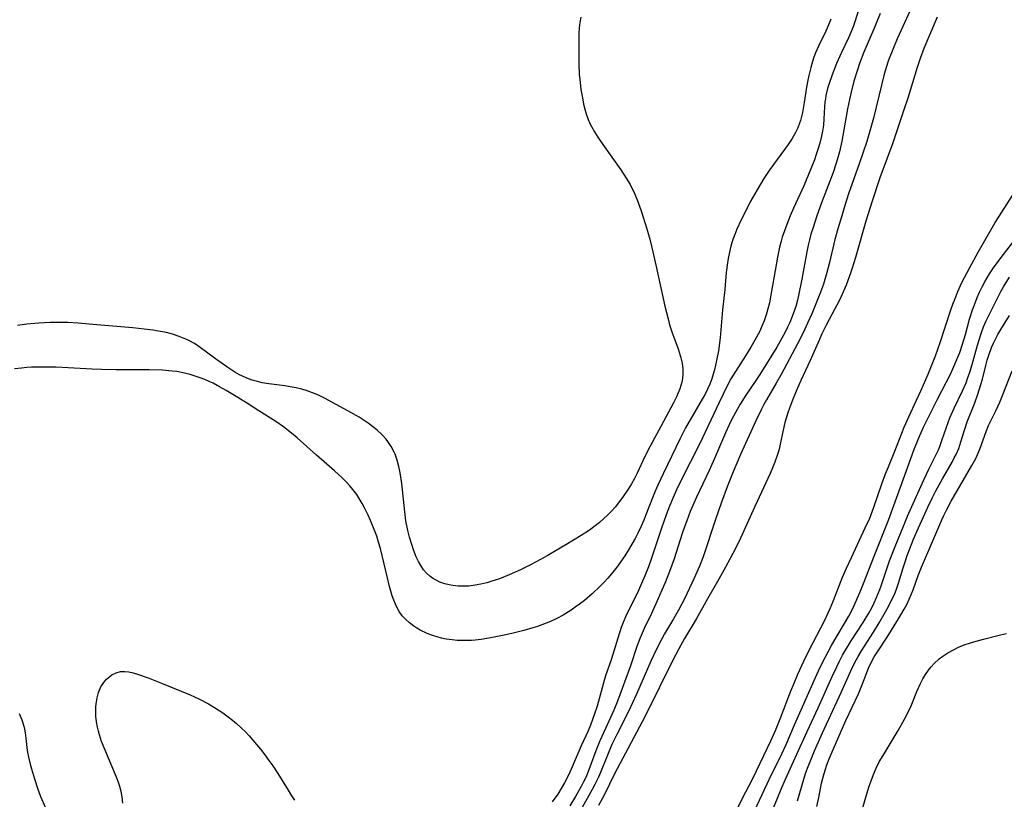
# Model space of a CAD drawing. Units: inches. Extents: x 2123334 to 2128753, y 224007 to 229450.
# Drawn here: x 2125572 to 2125697, y 225956 to 226056 of the extents above; entities that cross this region are included whole.
import ezdxf

# ---------------------------------------------------------------- set-up
doc = ezdxf.new("R2010")
doc.units = ezdxf.units.IN
doc.header["$MEASUREMENT"] = 0
doc.layers.add('c_13_T13S_R20E', color=70, linetype='Continuous')

msp = doc.modelspace()

# ---------------------------------------------------------------- linework, layer by layer
at = {"layer": 'c_13_T13S_R20E'}
for points in [[(2125679.05, 226058.14, 806), (2125678.36, 226055.96, 806), (2125678.14, 226055.35, 806), (2125677.8, 226054.53, 806), (2125677.54, 226053.94, 806), (2125676.63, 226052.06, 806), (2125676.01, 226050.64, 806), (2125675.44, 226049.18, 806), (2125675.02, 226047.97, 806), (2125674.86, 226047.42, 806), (2125674.65, 226046.53, 806), (2125674.58, 226046.11, 806), (2125674.53, 226045.68, 806), (2125674.48, 226045.09, 806), (2125674.4, 226043.55, 806), (2125674.33, 226042.74, 806), (2125674.21, 226041.96, 806), (2125674.05, 226041.18, 806), (2125673.87, 226040.45, 806), (2125673.63, 226039.64, 806), (2125673.41, 226038.98, 806), (2125673.17, 226038.32, 806), (2125672.73, 226037.18, 806), (2125671.81, 226034.99, 806), (2125670.51, 226032.12, 806), (2125670.09, 226031.15, 806), (2125669.65, 226030.05, 806), (2125669.34, 226029.24, 806), (2125669.07, 226028.41, 806), (2125668.92, 226027.9, 806), (2125668.73, 226027.15, 806), (2125668.45, 226025.85, 806), (2125668.15, 226024.16, 806), (2125667.71, 226021.52, 806), (2125667.42, 226020.02, 806), (2125667.23, 226019.25, 806), (2125667.04, 226018.59, 806), (2125666.74, 226017.71, 806), (2125666.47, 226017.03, 806), (2125666.18, 226016.37, 806), (2125665.57, 226015.22, 806), (2125665.03, 226014.32, 806), (2125664.35, 226013.22, 806), (2125662.78, 226010.76, 806), (2125662.49, 226010.26, 806), (2125662.08, 226009.48, 806), (2125660.96, 226007.16, 806), (2125658.51, 226002.01, 806), (2125656.14, 225997.32, 806), (2125655.55, 225996.07, 806), (2125655.11, 225995.09, 806), (2125654.66, 225994, 806), (2125654.23, 225992.87, 806), (2125653.63, 225991.15, 806), (2125652.3, 225987.21, 806), (2125651.94, 225986.22, 806), (2125651.48, 225985.05, 806), (2125651.08, 225984.09, 806), (2125650.56, 225982.91, 806), (2125649.11, 225980.02, 806), (2125648.71, 225979.1, 806), (2125648.46, 225978.45, 806), (2125648.01, 225977.11, 806), (2125647.16, 225974.33, 806), (2125646.47, 225972.28, 806), (2125646.28, 225971.69, 806), (2125645.52, 225968.87, 806), (2125645.33, 225968.24, 806), (2125645.06, 225967.41, 806), (2125644.53, 225965.96, 806), (2125644.23, 225965.24, 806), (2125643.36, 225963.31, 806), (2125642.08, 225960.31, 806), (2125641.72, 225959.56, 806), (2125641.21, 225958.57, 806), (2125640.79, 225957.84, 806), (2125640.34, 225957.14, 806), (2125639.64, 225956.13, 806)], [(2125685.42, 226057.41, 802), (2125683.78, 226053.8, 802), (2125683.2, 226052.45, 802), (2125682.76, 226051.3, 802), (2125682.58, 226050.79, 802), (2125682.24, 226049.7, 802), (2125682.08, 226049.12, 802), (2125681.75, 226047.85, 802), (2125680.72, 226043.63, 802), (2125680.31, 226042.14, 802), (2125679.87, 226040.66, 802), (2125679.43, 226039.29, 802), (2125678.92, 226037.82, 802), (2125677.54, 226033.98, 802), (2125677.06, 226032.48, 802), (2125676.67, 226031.16, 802), (2125676.17, 226029.47, 802), (2125675.81, 226028.12, 802), (2125675.09, 226025.18, 802), (2125674.76, 226023.87, 802), (2125674.33, 226022.41, 802), (2125673.97, 226021.39, 802), (2125673.29, 226019.65, 802), (2125672.84, 226018.58, 802), (2125672.3, 226017.39, 802), (2125671.72, 226016.18, 802), (2125671, 226014.76, 802), (2125668.92, 226010.84, 802), (2125668.29, 226009.72, 802), (2125667.05, 226007.61, 802), (2125666.71, 226007, 802), (2125666.35, 226006.3, 802), (2125665.69, 226004.92, 802), (2125663.74, 226000.61, 802), (2125662.78, 225998.38, 802), (2125662.03, 225996.45, 802), (2125661.31, 225994.48, 802), (2125660.49, 225992.15, 802), (2125658.95, 225987.52, 802), (2125658.49, 225986.29, 802), (2125657.81, 225984.75, 802), (2125656.56, 225982.14, 802), (2125655.81, 225980.69, 802), (2125655.16, 225979.58, 802), (2125654.01, 225977.66, 802), (2125653.64, 225976.99, 802), (2125652.96, 225975.68, 802), (2125652.27, 225974.15, 802), (2125650.41, 225969.93, 802), (2125649.66, 225968.26, 802), (2125649.01, 225966.94, 802), (2125647.89, 225964.76, 802), (2125647.28, 225963.47, 802), (2125646.69, 225962.1, 802), (2125645.8, 225959.91, 802), (2125645.54, 225959.3, 802), (2125645.07, 225958.34, 802), (2125644.74, 225957.7, 802), (2125642.61, 225953.87, 802)], [(2125675.26, 226056.33, 808), (2125674.88, 226055.39, 808), (2125674.62, 226054.8, 808), (2125673.73, 226052.93, 808), (2125673.32, 226051.99, 808), (2125673.12, 226051.45, 808), (2125672.93, 226050.89, 808), (2125672.71, 226050.14, 808), (2125672.46, 226049.1, 808), (2125672.33, 226048.5, 808), (2125672.18, 226047.63, 808), (2125671.87, 226045.66, 808), (2125671.64, 226044.38, 808), (2125671.38, 226043.35, 808), (2125671.26, 226042.99, 808), (2125671.04, 226042.4, 808), (2125670.78, 226041.83, 808), (2125670.33, 226041.05, 808), (2125669.83, 226040.27, 808), (2125667.49, 226037.07, 808), (2125666.71, 226035.91, 808), (2125665.84, 226034.48, 808), (2125664.97, 226032.92, 808), (2125664.52, 226032.06, 808), (2125663.81, 226030.63, 808), (2125663.26, 226029.42, 808), (2125662.99, 226028.76, 808), (2125662.75, 226028.1, 808), (2125662.49, 226027.27, 808), (2125662.3, 226026.48, 808), (2125662.14, 226025.69, 808), (2125662.05, 226025.14, 808), (2125661.91, 226023.9, 808), (2125661.71, 226021.73, 808), (2125661.42, 226019.13, 808), (2125661.11, 226015.54, 808), (2125660.9, 226013.87, 808), (2125660.67, 226012.63, 808), (2125660.4, 226011.45, 808), (2125660.24, 226010.87, 808), (2125660.05, 226010.3, 808), (2125659.78, 226009.58, 808), (2125659.5, 226008.95, 808), (2125659.19, 226008.33, 808), (2125658.84, 226007.7, 808), (2125656.7, 226004.01, 808), (2125655.99, 226002.65, 808), (2125653.83, 225998.14, 808), (2125653.16, 225996.68, 808), (2125652.81, 225995.9, 808), (2125652.47, 225995.06, 808), (2125651.63, 225992.88, 808), (2125651.36, 225992.2, 808), (2125651.02, 225991.42, 808), (2125650.65, 225990.63, 808), (2125650.25, 225989.86, 808), (2125649.39, 225988.39, 808), (2125648.91, 225987.62, 808), (2125648.43, 225986.9, 808), (2125647.92, 225986.19, 808), (2125647.23, 225985.31, 808), (2125646.77, 225984.77, 808), (2125646.28, 225984.24, 808), (2125645.73, 225983.69, 808), (2125644.76, 225982.78, 808), (2125643.76, 225981.93, 808), (2125643.12, 225981.43, 808), (2125642.59, 225981.04, 808), (2125642.04, 225980.66, 808), (2125641.38, 225980.24, 808), (2125641.03, 225980.04, 808), (2125640.23, 225979.61, 808), (2125639.4, 225979.22, 808), (2125638.88, 225979, 808), (2125637.76, 225978.6, 808), (2125637.15, 225978.41, 808), (2125636.02, 225978.09, 808), (2125634.66, 225977.75, 808), (2125633.69, 225977.52, 808), (2125632.2, 225977.21, 808), (2125631.26, 225977.04, 808), (2125630.53, 225976.93, 808), (2125629.79, 225976.84, 808), (2125629.32, 225976.8, 808), (2125628.83, 225976.78, 808), (2125628.16, 225976.78, 808), (2125627.49, 225976.8, 808), (2125626.83, 225976.86, 808), (2125626.06, 225976.98, 808), (2125625.48, 225977.09, 808), (2125624.91, 225977.24, 808), (2125624.33, 225977.42, 808), (2125623.65, 225977.68, 808), (2125622.73, 225978.12, 808), (2125622.32, 225978.36, 808), (2125621.93, 225978.62, 808), (2125621.36, 225979.05, 808), (2125620.85, 225979.52, 808), (2125620.46, 225979.95, 808), (2125620.07, 225980.5, 808), (2125619.81, 225980.96, 808), (2125619.58, 225981.44, 808), (2125619.38, 225981.95, 808), (2125619.18, 225982.52, 808), (2125618.82, 225983.71, 808), (2125618.5, 225984.97, 808), (2125617.88, 225987.67, 808), (2125617.66, 225988.55, 808), (2125617.43, 225989.36, 808), (2125617.18, 225990.13, 808), (2125616.94, 225990.78, 808), (2125616.38, 225992.15, 808), (2125616.08, 225992.85, 808), (2125615.68, 225993.67, 808), (2125615.34, 225994.32, 808), (2125614.96, 225994.96, 808), (2125614.63, 225995.46, 808), (2125614.15, 225996.1, 808), (2125613.73, 225996.59, 808), (2125613.3, 225997.06, 808), (2125612.77, 225997.61, 808), (2125611.79, 225998.52, 808), (2125609.5, 226000.5, 808), (2125606.99, 226002.72, 808), (2125606.28, 226003.33, 808), (2125605.26, 226004.12, 808), (2125604.26, 226004.8, 808), (2125602.1, 226006.17, 808), (2125600.66, 226007.12, 808), (2125599.43, 226007.89, 808), (2125597.93, 226008.77, 808), (2125597.09, 226009.25, 808), (2125596.25, 226009.71, 808), (2125595.82, 226009.91, 808), (2125595.21, 226010.18, 808), (2125594.59, 226010.42, 808), (2125593.97, 226010.64, 808), (2125593.3, 226010.84, 808), (2125592.76, 226010.98, 808), (2125592.21, 226011.09, 808), (2125591.61, 226011.2, 808), (2125591.01, 226011.28, 808), (2125589.78, 226011.38, 808), (2125588.07, 226011.43, 808), (2125583.86, 226011.43, 808), (2125581.98, 226011.46, 808), (2125580.8, 226011.5, 808), (2125577.7, 226011.68, 808), (2125576.12, 226011.76, 808), (2125575.41, 226011.78, 808), (2125574.19, 226011.79, 808), (2125573.03, 226011.76, 808), (2125572.43, 226011.72, 808), (2125571.74, 226011.66, 808), (2125570.85, 226011.54, 808)], [(2125643.29, 226056.57, 810), (2125643.17, 226055.89, 810), (2125643.09, 226055.19, 810), (2125643.05, 226054.52, 810), (2125643.03, 226053.57, 810), (2125643.04, 226050.56, 810), (2125643.1, 226049.24, 810), (2125643.15, 226048.62, 810), (2125643.31, 226047.31, 810), (2125643.49, 226046.24, 810), (2125643.65, 226045.43, 810), (2125643.8, 226044.8, 810), (2125643.98, 226044.18, 810), (2125644.23, 226043.48, 810), (2125644.46, 226042.98, 810), (2125644.67, 226042.57, 810), (2125645.06, 226041.88, 810), (2125645.48, 226041.2, 810), (2125646.1, 226040.26, 810), (2125648.41, 226037.05, 810), (2125649.11, 226035.97, 810), (2125649.6, 226035.14, 810), (2125650.17, 226034.01, 810), (2125650.51, 226033.19, 810), (2125651.01, 226031.79, 810), (2125651.73, 226029.48, 810), (2125652.11, 226028.14, 810), (2125652.38, 226027.08, 810), (2125652.94, 226024.66, 810), (2125654.03, 226019.58, 810), (2125654.45, 226017.94, 810), (2125654.66, 226017.2, 810), (2125654.96, 226016.29, 810), (2125655.74, 226014.13, 810), (2125656.02, 226013.25, 810), (2125656.1, 226012.97, 810), (2125656.25, 226012.27, 810), (2125656.33, 226011.56, 810), (2125656.35, 226010.87, 810), (2125656.3, 226010.32, 810), (2125656.21, 226009.85, 810), (2125655.96, 226009, 810), (2125655.76, 226008.49, 810), (2125655.53, 226007.98, 810), (2125655.15, 226007.21, 810), (2125653.52, 226004.18, 810), (2125652.16, 226001.68, 810), (2125651.49, 226000.35, 810), (2125650.51, 225998.21, 810), (2125650.15, 225997.51, 810), (2125649.76, 225996.84, 810), (2125649.36, 225996.18, 810), (2125648.71, 225995.2, 810), (2125648.13, 225994.42, 810), (2125647.68, 225993.86, 810), (2125647.2, 225993.33, 810), (2125646.72, 225992.83, 810), (2125646.21, 225992.35, 810), (2125645.67, 225991.9, 810), (2125645.12, 225991.46, 810), (2125644.39, 225990.93, 810), (2125643.32, 225990.22, 810), (2125641.38, 225989.02, 810), (2125640.16, 225988.29, 810), (2125638.98, 225987.61, 810), (2125637.59, 225986.86, 810), (2125636.78, 225986.44, 810), (2125635.56, 225985.85, 810), (2125634.14, 225985.2, 810), (2125632.88, 225984.7, 810), (2125631.77, 225984.33, 810), (2125631.26, 225984.18, 810), (2125630.52, 225984, 810), (2125629.78, 225983.86, 810), (2125628.97, 225983.76, 810), (2125628.27, 225983.73, 810), (2125627.59, 225983.76, 810), (2125626.92, 225983.83, 810), (2125626.47, 225983.91, 810), (2125625.89, 225984.06, 810), (2125625.28, 225984.27, 810), (2125624.71, 225984.54, 810), (2125624.33, 225984.76, 810), (2125623.98, 225985.02, 810), (2125623.56, 225985.41, 810), (2125623.19, 225985.84, 810), (2125622.82, 225986.37, 810), (2125622.51, 225986.92, 810), (2125622.23, 225987.51, 810), (2125621.88, 225988.4, 810), (2125621.66, 225989.08, 810), (2125621.39, 225990.02, 810), (2125621.18, 225990.89, 810), (2125620.93, 225992.12, 810), (2125620.77, 225993.25, 810), (2125620.38, 225996.88, 810), (2125620.19, 225998.23, 810), (2125620.02, 225999.06, 810), (2125619.82, 225999.86, 810), (2125619.54, 226000.64, 810), (2125619.43, 226000.9, 810), (2125619.05, 226001.61, 810), (2125618.6, 226002.28, 810), (2125618.39, 226002.55, 810), (2125617.84, 226003.15, 810), (2125617.24, 226003.71, 810), (2125616.81, 226004.07, 810), (2125616.11, 226004.59, 810), (2125614.93, 226005.37, 810), (2125613.5, 226006.2, 810), (2125610.49, 226007.81, 810), (2125609.65, 226008.22, 810), (2125608.98, 226008.5, 810), (2125608.3, 226008.75, 810), (2125607.61, 226008.96, 810), (2125606.86, 226009.13, 810), (2125606.11, 226009.27, 810), (2125605.42, 226009.38, 810), (2125603.39, 226009.64, 810), (2125602.54, 226009.79, 810), (2125601.95, 226009.93, 810), (2125601.26, 226010.13, 810), (2125600.58, 226010.36, 810), (2125599.93, 226010.65, 810), (2125599.63, 226010.8, 810), (2125599.04, 226011.14, 810), (2125598.02, 226011.82, 810), (2125596.55, 226012.85, 810), (2125594.61, 226014.31, 810), (2125593.89, 226014.79, 810), (2125593.14, 226015.19, 810), (2125592.77, 226015.37, 810), (2125591.92, 226015.71, 810), (2125591.04, 226015.99, 810), (2125590.31, 226016.19, 810), (2125589.27, 226016.4, 810), (2125588.56, 226016.51, 810), (2125587.42, 226016.65, 810), (2125585.99, 226016.8, 810), (2125580.88, 226017.25, 810), (2125579.01, 226017.4, 810), (2125577.68, 226017.47, 810), (2125576.13, 226017.5, 810), (2125575.4, 226017.48, 810), (2125573.96, 226017.41, 810), (2125572.41, 226017.26, 810), (2125571.21, 226017.1, 810)], [(2125681.58, 226057.06, 804), (2125680.85, 226055.26, 804), (2125679.49, 226052.09, 804), (2125678.96, 226050.65, 804), (2125678.68, 226049.85, 804), (2125678.24, 226048.4, 804), (2125677.87, 226046.99, 804), (2125677.66, 226046.04, 804), (2125677.42, 226044.84, 804), (2125676.96, 226042.16, 804), (2125676.69, 226040.72, 804), (2125676.37, 226039.35, 804), (2125676.09, 226038.32, 804), (2125675.92, 226037.77, 804), (2125675.56, 226036.7, 804), (2125674.09, 226032.79, 804), (2125673.5, 226031.14, 804), (2125672.96, 226029.53, 804), (2125672.74, 226028.8, 804), (2125672.54, 226028.07, 804), (2125672.38, 226027.39, 804), (2125672.2, 226026.54, 804), (2125671.58, 226023.04, 804), (2125671.2, 226021.14, 804), (2125671.01, 226020.34, 804), (2125670.8, 226019.56, 804), (2125670.47, 226018.58, 804), (2125670.02, 226017.5, 804), (2125669.74, 226016.88, 804), (2125669.44, 226016.26, 804), (2125669.03, 226015.48, 804), (2125668.36, 226014.34, 804), (2125666.2, 226010.83, 804), (2125665.61, 226009.93, 804), (2125664.42, 226008.2, 804), (2125663.69, 226007.05, 804), (2125663.28, 226006.34, 804), (2125662.61, 226005.11, 804), (2125662.26, 226004.41, 804), (2125661.8, 226003.39, 804), (2125660.39, 226000.1, 804), (2125659.7, 225998.57, 804), (2125658.1, 225995.13, 804), (2125657.3, 225993.28, 804), (2125656.84, 225992.09, 804), (2125656.57, 225991.35, 804), (2125656.27, 225990.48, 804), (2125655.24, 225987.25, 804), (2125654.66, 225985.64, 804), (2125654.11, 225984.28, 804), (2125652.9, 225981.5, 804), (2125652.32, 225980.24, 804), (2125651.42, 225978.34, 804), (2125650.89, 225977.14, 804), (2125650.47, 225976.01, 804), (2125649.64, 225973.54, 804), (2125648, 225969.04, 804), (2125647.53, 225967.89, 804), (2125646.44, 225965.54, 804), (2125645.73, 225963.94, 804), (2125645.21, 225962.66, 804), (2125644.32, 225960.24, 804), (2125643.92, 225959.27, 804), (2125643.63, 225958.68, 804), (2125643.32, 225958.09, 804), (2125642.61, 225956.83, 804), (2125641.89, 225955.61, 804)], [(2125688.87, 226056.57, 800), (2125687.19, 226052.58, 800), (2125686.7, 226051.28, 800), (2125686.32, 226050.13, 800), (2125685.13, 226046.22, 800), (2125684.68, 226044.84, 800), (2125683.15, 226040.35, 800), (2125681.57, 226036.02, 800), (2125680.51, 226032.88, 800), (2125679.77, 226030.45, 800), (2125678.43, 226025.79, 800), (2125678.02, 226024.43, 800), (2125677.79, 226023.79, 800), (2125677.23, 226022.29, 800), (2125676.59, 226020.8, 800), (2125676.3, 226020.19, 800), (2125675.81, 226019.22, 800), (2125674.68, 226017.13, 800), (2125674.14, 226016.04, 800), (2125673.81, 226015.33, 800), (2125672.62, 226012.64, 800), (2125671.44, 226010.07, 800), (2125670.86, 226008.71, 800), (2125670.38, 226007.55, 800), (2125669.98, 226006.51, 800), (2125669.79, 226005.94, 800), (2125669.41, 226004.71, 800), (2125669.17, 226003.7, 800), (2125668.81, 226001.93, 800), (2125668.65, 226001.26, 800), (2125668.5, 226000.71, 800), (2125668.12, 225999.63, 800), (2125667.83, 225998.9, 800), (2125667.52, 225998.18, 800), (2125665.54, 225993.92, 800), (2125663.72, 225989.89, 800), (2125663.03, 225988.47, 800), (2125661.81, 225986.18, 800), (2125660.94, 225984.62, 800), (2125659.52, 225982.13, 800), (2125658.05, 225979.53, 800), (2125656.56, 225977.03, 800), (2125655.82, 225975.71, 800), (2125655, 225974.12, 800), (2125651.8, 225967.6, 800), (2125651.16, 225966.4, 800), (2125650.07, 225964.38, 800), (2125647.62, 225959.74, 800), (2125646.32, 225957.09, 800), (2125646.08, 225956.63, 800), (2125645.56, 225955.68, 800)], [(2125662.17, 225953, 800), (2125664.04, 225956.71, 800), (2125665.23, 225958.96, 800), (2125665.78, 225960.09, 800), (2125667.6, 225963.95, 800), (2125668.2, 225965.27, 800), (2125668.8, 225966.76, 800), (2125670.21, 225970.43, 800), (2125670.49, 225971.12, 800), (2125671.08, 225972.48, 800), (2125671.84, 225974.14, 800), (2125672.44, 225975.39, 800), (2125673.01, 225976.54, 800), (2125674.47, 225979.32, 800), (2125674.96, 225980.32, 800), (2125675.2, 225980.87, 800), (2125675.63, 225981.92, 800), (2125676.78, 225984.88, 800), (2125677.29, 225986.06, 800), (2125677.91, 225987.42, 800), (2125679.69, 225991.19, 800), (2125680.26, 225992.46, 800), (2125680.78, 225993.86, 800), (2125681.82, 225996.85, 800), (2125682.28, 225998.11, 800), (2125682.64, 225999.02, 800), (2125683.47, 226001.03, 800), (2125684.68, 226004.1, 800), (2125685.26, 226005.43, 800), (2125686.26, 226007.53, 800), (2125686.83, 226008.81, 800), (2125687.72, 226010.88, 800), (2125688.68, 226013.24, 800), (2125689.28, 226014.95, 800), (2125690.65, 226019.13, 800), (2125690.9, 226019.83, 800), (2125691.27, 226020.79, 800), (2125691.54, 226021.44, 800), (2125692.06, 226022.59, 800), (2125693.05, 226024.53, 800), (2125694.11, 226026.5, 800), (2125696.32, 226030.31, 800), (2125697.14, 226031.62, 800), (2125699.59, 226035.41, 800)], [(2125664.9, 225953.73, 802), (2125667.43, 225959.08, 802), (2125669.03, 225962.27, 802), (2125669.57, 225963.47, 802), (2125670.65, 225965.98, 802), (2125673.15, 225971.69, 802), (2125673.69, 225972.9, 802), (2125674.26, 225974.07, 802), (2125674.97, 225975.43, 802), (2125675.41, 225976.22, 802), (2125677.57, 225979.91, 802), (2125678.04, 225980.81, 802), (2125678.58, 225981.96, 802), (2125679.12, 225983.22, 802), (2125679.47, 225984.08, 802), (2125680.81, 225987.6, 802), (2125682.64, 225992.2, 802), (2125684.21, 225996.41, 802), (2125685.92, 226001.13, 802), (2125686.55, 226002.73, 802), (2125687.15, 226004.1, 802), (2125687.84, 226005.55, 802), (2125688.91, 226007.7, 802), (2125690.57, 226010.89, 802), (2125690.89, 226011.57, 802), (2125691.42, 226012.76, 802), (2125691.77, 226013.66, 802), (2125692.13, 226014.71, 802), (2125692.51, 226015.96, 802), (2125693.04, 226017.92, 802), (2125693.4, 226019.1, 802), (2125693.64, 226019.76, 802), (2125694, 226020.68, 802), (2125694.31, 226021.37, 802), (2125694.64, 226022.05, 802), (2125694.98, 226022.7, 802), (2125695.58, 226023.7, 802), (2125696.11, 226024.5, 802), (2125696.54, 226025.11, 802), (2125697.36, 226026.21, 802), (2125698.94, 226028.24, 802)], [(2125667.7, 225954.72, 804), (2125668.93, 225957.77, 804), (2125669.47, 225959.04, 804), (2125670.95, 225962.23, 804), (2125672.25, 225965.14, 804), (2125673.66, 225968.19, 804), (2125675.45, 225972.17, 804), (2125676.04, 225973.44, 804), (2125676.33, 225974.04, 804), (2125676.79, 225974.9, 804), (2125677.17, 225975.55, 804), (2125677.9, 225976.73, 804), (2125679.43, 225979.09, 804), (2125680.14, 225980.29, 804), (2125680.51, 225980.97, 804), (2125680.83, 225981.63, 804), (2125681.14, 225982.3, 804), (2125681.56, 225983.31, 804), (2125681.78, 225983.91, 804), (2125682.47, 225986.09, 804), (2125682.79, 225986.98, 804), (2125683.43, 225988.6, 804), (2125684.67, 225991.65, 804), (2125685.11, 225992.7, 804), (2125686.21, 225995.16, 804), (2125687.21, 225997.46, 804), (2125687.82, 225998.72, 804), (2125688.56, 226000.18, 804), (2125689.04, 226001.21, 804), (2125689.22, 226001.64, 804), (2125689.48, 226002.37, 804), (2125690.06, 226004.08, 804), (2125690.52, 226005.27, 804), (2125691.08, 226006.53, 804), (2125692.14, 226008.74, 804), (2125692.58, 226009.77, 804), (2125692.78, 226010.31, 804), (2125693.05, 226011.13, 804), (2125693.35, 226012.13, 804), (2125694.04, 226014.61, 804), (2125694.52, 226016.08, 804), (2125694.83, 226016.92, 804), (2125695.16, 226017.71, 804), (2125695.52, 226018.49, 804), (2125695.9, 226019.25, 804), (2125697.03, 226021.45, 804), (2125697.35, 226022.04, 804), (2125698.12, 226023.29, 804)], [(2125671.02, 225956.27, 806), (2125671.81, 225959.03, 806), (2125672.05, 225959.77, 806), (2125672.3, 225960.43, 806), (2125672.76, 225961.62, 806), (2125673.19, 225962.68, 806), (2125674.21, 225964.96, 806), (2125676.61, 225970.14, 806), (2125677.85, 225972.91, 806), (2125678.36, 225973.98, 806), (2125678.77, 225974.74, 806), (2125679.2, 225975.48, 806), (2125680.72, 225977.84, 806), (2125681.47, 225979.05, 806), (2125682.11, 225980.16, 806), (2125682.55, 225980.95, 806), (2125683.14, 225982.08, 806), (2125683.47, 225982.79, 806), (2125683.69, 225983.35, 806), (2125683.95, 225984.11, 806), (2125684.52, 225986.1, 806), (2125684.77, 225986.87, 806), (2125685.05, 225987.66, 806), (2125685.87, 225989.78, 806), (2125686.49, 225991.23, 806), (2125687.69, 225993.87, 806), (2125688.28, 225995.1, 806), (2125688.71, 225995.96, 806), (2125689.55, 225997.47, 806), (2125690.79, 225999.62, 806), (2125691.08, 226000.16, 806), (2125691.35, 226000.7, 806), (2125691.64, 226001.37, 806), (2125691.93, 226002.22, 806), (2125692.39, 226003.72, 806), (2125692.74, 226004.78, 806), (2125693.7, 226007.23, 806), (2125694.09, 226008.32, 806), (2125694.49, 226009.56, 806), (2125694.68, 226010.23, 806), (2125695.12, 226011.99, 806), (2125695.3, 226012.69, 806), (2125695.5, 226013.33, 806), (2125695.85, 226014.29, 806), (2125696.08, 226014.83, 806), (2125696.33, 226015.36, 806), (2125696.65, 226015.96, 806), (2125697.01, 226016.58, 806), (2125698.15, 226018.37, 806)], [(2125673.47, 225955.53, 808), (2125673.74, 225956.69, 808), (2125674.1, 225958.52, 808), (2125674.34, 225959.49, 808), (2125674.54, 225960.19, 808), (2125674.77, 225960.89, 808), (2125675.06, 225961.64, 808), (2125675.57, 225962.86, 808), (2125677.19, 225966.54, 808), (2125678.82, 225969.97, 808), (2125679.34, 225971.23, 808), (2125680.12, 225973.27, 808), (2125680.39, 225973.88, 808), (2125680.84, 225974.71, 808), (2125681.24, 225975.35, 808), (2125682.47, 225977.23, 808), (2125683.95, 225979.58, 808), (2125684.67, 225980.79, 808), (2125684.99, 225981.39, 808), (2125685.32, 225982.06, 808), (2125685.62, 225982.75, 808), (2125685.82, 225983.26, 808), (2125686.47, 225985.12, 808), (2125686.86, 225986.16, 808), (2125688.21, 225989.23, 808), (2125689.47, 225992.22, 808), (2125689.74, 225992.8, 808), (2125690.08, 225993.48, 808), (2125690.69, 225994.62, 808), (2125692.2, 225997.26, 808), (2125693.32, 225999.17, 808), (2125693.81, 226000.1, 808), (2125694.08, 226000.69, 808), (2125694.34, 226001.29, 808), (2125695.17, 226003.54, 808), (2125695.47, 226004.3, 808), (2125695.78, 226004.99, 808), (2125696.38, 226006.19, 808), (2125696.9, 226007.31, 808), (2125697.26, 226008.14, 808), (2125698.46, 226011.29, 808)], [(2125679.1, 225954.49, 810), (2125679.76, 225956.75, 810), (2125680.19, 225958.14, 810), (2125680.42, 225958.83, 810), (2125680.74, 225959.66, 810), (2125681.09, 225960.46, 810), (2125681.48, 225961.24, 810), (2125681.96, 225962.08, 810), (2125683.91, 225965.29, 810), (2125684.72, 225966.72, 810), (2125685.1, 225967.45, 810), (2125685.55, 225968.43, 810), (2125686.28, 225970.25, 810), (2125686.74, 225971.3, 810), (2125687.05, 225971.89, 810), (2125687.38, 225972.45, 810), (2125687.76, 225972.99, 810), (2125688.12, 225973.43, 810), (2125688.51, 225973.85, 810), (2125689.14, 225974.43, 810), (2125689.62, 225974.79, 810), (2125690.27, 225975.21, 810), (2125690.96, 225975.6, 810), (2125691.7, 225975.96, 810), (2125692.47, 225976.28, 810), (2125693, 225976.46, 810), (2125693.89, 225976.72, 810), (2125694.8, 225976.96, 810), (2125696.99, 225977.52, 810), (2125697.74, 225977.68, 810)], [(2125584.69, 225955.98, 808), (2125584.61, 225956.8, 808), (2125584.48, 225957.45, 808), (2125584.31, 225958.09, 808), (2125584.11, 225958.73, 808), (2125583.78, 225959.59, 808), (2125582.3, 225963.06, 808), (2125581.98, 225963.87, 808), (2125581.71, 225964.7, 808), (2125581.57, 225965.2, 808), (2125581.46, 225965.68, 808), (2125581.34, 225966.39, 808), (2125581.26, 225967.09, 808), (2125581.24, 225967.8, 808), (2125581.25, 225968.28, 808), (2125581.29, 225968.7, 808), (2125581.41, 225969.44, 808), (2125581.6, 225970.14, 808), (2125581.91, 225970.86, 808), (2125582.26, 225971.4, 808), (2125582.62, 225971.83, 808), (2125583.03, 225972.19, 808), (2125583.31, 225972.39, 808), (2125583.84, 225972.66, 808), (2125584.41, 225972.81, 808), (2125584.97, 225972.83, 808), (2125585.48, 225972.76, 808), (2125586.01, 225972.64, 808), (2125586.71, 225972.43, 808), (2125587.95, 225972, 808), (2125589.65, 225971.34, 808), (2125593.31, 225969.83, 808), (2125594.42, 225969.32, 808), (2125595.65, 225968.69, 808), (2125596.45, 225968.23, 808), (2125597.49, 225967.54, 808), (2125598.19, 225967.02, 808), (2125598.72, 225966.61, 808), (2125599.23, 225966.18, 808), (2125599.83, 225965.63, 808), (2125600.39, 225965.08, 808), (2125600.85, 225964.59, 808), (2125601.81, 225963.5, 808), (2125602.31, 225962.89, 808), (2125602.89, 225962.15, 808), (2125603.4, 225961.45, 808), (2125603.9, 225960.74, 808), (2125604.55, 225959.76, 808), (2125605.84, 225957.63, 808), (2125606.29, 225956.91, 808), (2125606.68, 225956.34, 808)], [(2125571.46, 225967.45, 808), (2125571.77, 225966.65, 808), (2125572.02, 225965.84, 808), (2125572.11, 225965.43, 808), (2125572.2, 225964.98, 808), (2125572.29, 225964.31, 808), (2125572.47, 225962.72, 808), (2125572.54, 225962.29, 808), (2125572.62, 225961.84, 808), (2125572.83, 225960.95, 808), (2125573, 225960.37, 808), (2125573.4, 225959.1, 808), (2125573.84, 225957.78, 808), (2125574.19, 225956.84, 808), (2125574.79, 225955.37, 808)]]:
    msp.add_polyline3d(points, dxfattribs=at)

doc.saveas('drawing.dxf')
